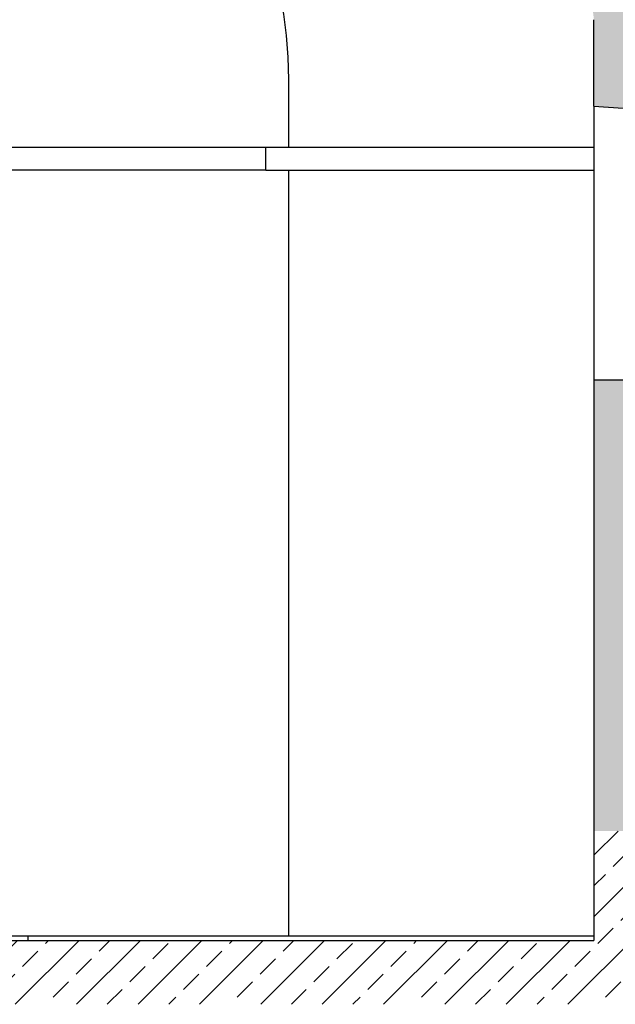
# Model space of a CAD drawing. Units: millimetres. Extents: x 185.2 to 206.2, y 86.2 to 115.9.
# Drawn here: x 201.5 to 202.8, y 106.8 to 109 of the extents above; entities that cross this region are included whole.
import ezdxf

# ---------------------------------------------------------------- set-up
doc = ezdxf.new("R2010")
doc.units = ezdxf.units.MM
for name, color, linetype in [('hatch', 7, 'Continuous'), ('koyfomata', 2, 'Continuous'), ('new', 1, 'Continuous'), ('PROVOL', 4, 'Continuous'), ('wall', 6, 'Continuous')]:
    doc.layers.add(name, color=color, linetype=linetype)

msp = doc.modelspace()

# ---------------------------------------------------------------- hatches: boundary and pattern name
at = {"layer": 'hatch'}
msp.add_hatch(color=253, dxfattribs=at).paths.add_polyline_path([(202.1688, 110.8546), (201.7931, 111.0646), (201.8009, 111.0831), (201.397, 111.2317), (201.4025, 111.2509), (201.1723, 111.3032), (200.9459, 111.2464), (200.9518, 111.2273), (200.5509, 111.0707), (200.5591, 111.0524), (200.1876, 110.8349), (200.1985, 110.8182), (199.8427, 110.576), (199.8547, 110.56), (199.4903, 110.3311), (199.5016, 110.3146), (199.1105, 110.1349), (199.1195, 110.117), (198.7117, 109.9795), (198.7334, 109.9026), (198.8629, 109.9509), (198.8629, 108.6999), (198.9845, 108.6999), (198.9845, 108.7314), (198.986, 108.7314), (198.986, 108.7545), (199.5764, 108.8045), (199.5764, 108.9642, -0.337825), (201.1738, 110.6345, -0.337825), (202.7712, 108.9642), (202.7712, 108.7745), (203.3363, 108.7345), (203.3363, 108.6745), (203.4515, 108.6745), (203.4515, 110.004), (203.5974, 109.954), (203.618, 110.0413), (203.2509, 110.158), (203.2596, 110.176), (202.865, 110.3479), (202.876, 110.3647), (202.5071, 110.5863), (202.5188, 110.6026), (202.1582, 110.8376)])
h = msp.add_hatch(color=253, dxfattribs=at)
h.paths.add_polyline_path([(203.4515, 108.2345), (203.3363, 108.2345), (203.3363, 108.1976), (203.3363, 108.1745), (202.7712, 108.1745), (202.7712, 107.1845), (203.4515, 107.1845)])
h.paths.add_polyline_path([(199.5764, 108.0645), (198.9845, 108.0645), (198.9845, 108.1199), (198.8629, 108.1199), (198.8629, 107.0599), (199.5764, 107.0599)])
at = {"layer": 'koyfomata'}
h = msp.add_hatch(dxfattribs=at)
h.set_pattern_fill('ANSI33', color=4, scale=0.015, style=0)
h.paths.add_polyline_path([(202.9212, 107.0345), (203.9694, 107.0345), (203.9694, 107.1845), (203.4515, 107.1845), (202.7712, 107.1845), (202.7712, 106.9445), (199.5764, 106.9445), (199.5764, 107.0599), (198.8629, 107.0599), (198.4538, 107.0599), (198.4538, 106.9099), (198.8629, 106.9099), (199.4264, 106.9099), (199.4264, 106.8045), (202.9212, 106.8045)])

# ---------------------------------------------------------------- linework, layer by layer
for p, q in [((202.1014, 108.6845), (202.1014, 108.8333)), ((202.7712, 108.7745), (202.7712, 108.1745)), ((202.0514, 108.6345), (202.0514, 108.6845)), ((202.0514, 108.6845), (202.7712, 108.6845)), ((202.0514, 108.6345), (202.7712, 108.6345)), ((202.1014, 106.9545), (202.1014, 108.6345)), ((199.5764, 106.9545), (202.7712, 106.9545)), ((201.5294, 106.9445), (201.5294, 106.9545))]:
    msp.add_line(p, q, dxfattribs=at)
msp.add_arc((201.1602, 108.8333), 0.9412, 0, 180, dxfattribs=at)
at = {"layer": 'new'}
msp.add_line((199.5764, 106.9445), (202.7712, 106.9445), dxfattribs=at)
at = {"layer": 'PROVOL'}
for p, q in [((200.269, 108.6845), (202.0514, 108.6845)), ((202.0514, 108.6345), (200.269, 108.6345))]:
    msp.add_line(p, q, dxfattribs=at)
at = {"layer": 'wall'}
for p, q in [((202.7712, 108.7745), (202.7712, 108.9642)), ((202.7712, 108.7745), (203.3363, 108.7345)), ((202.7712, 108.1745), (202.7712, 106.9445)), ((202.7712, 108.1745), (203.3363, 108.1745))]:
    msp.add_line(p, q, dxfattribs=at)

doc.saveas('drawing.dxf')
